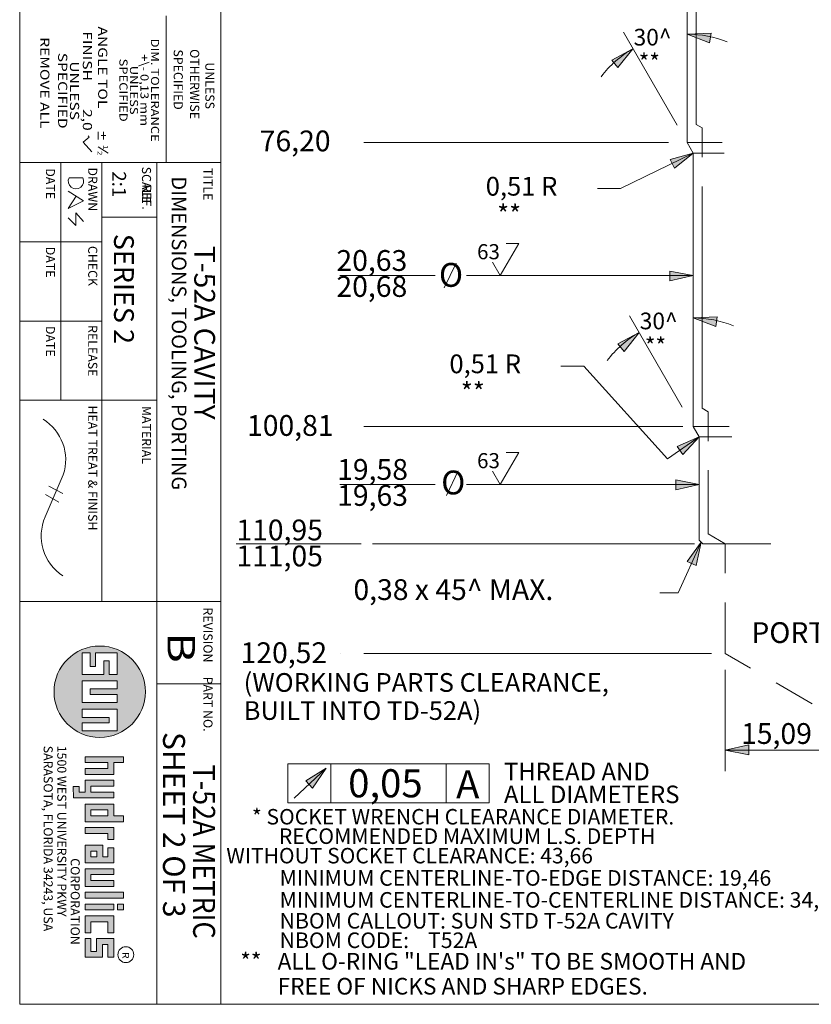
# Model space of a CAD drawing. Extents: x 3.2 to 21, y 1.9 to 9.9.
# Drawn here: x 9.7 to 12.4, y 1.9 to 5.3 of the extents above; entities that cross this region are included whole.
import ezdxf
from ezdxf.enums import TextEntityAlignment as Align

# ---------------------------------------------------------------- set-up
doc = ezdxf.new("R2010")
doc.units = 0
doc.header["$MEASUREMENT"] = 0
doc.linetypes.add('CL____X1', pattern=[1.33, 0.05, -0.05, 1.18, -0.05])
for name, color, linetype in [('127-001_FEATURES', 7, 'Continuous'), ('CENTRE_LINES', 7, 'Continuous'), ('DIMENSIONS', 7, 'Continuous'), ('HEX_BODY', 7, 'Continuous'), ('SEAL_RETAINER', 7, 'Continuous'), ('TEXT', 7, 'Continuous')]:
    doc.layers.add(name, color=color, linetype=linetype)
doc.styles.add('Vcadd_SIMP', font='SIMP')

# ---------------------------------------------------------------- blocks, each defined once
blk = doc.blocks.new('ARROW')
at = {"layer": '127-001_FEATURES', "linetype": 'Continuous', "lineweight": 0}
blk.add_hatch(color=5, dxfattribs=at).paths.add_polyline_path([(0, 0), (-0.1608, 0.0315), (-0.1608, -0.0355)])
at = {"layer": '127-001_FEATURES', "color": 5, "linetype": 'Continuous', "lineweight": 0}
for p, q in [((0, 0), (-0.1608, 0.0315)), ((-0.1608, 0.0315), (-0.1608, -0.0355)), ((0, 0), (-0.1608, -0.0355))]:
    blk.add_line(p, q, dxfattribs=at)
blk = doc.blocks.new('LOGOFIX')
at = {"linetype": 'Continuous', "lineweight": 15}
h = blk.add_hatch(color=174, dxfattribs=at)
edge = h.paths.add_edge_path()
edge.add_arc((-2.1347, 0.5469), 0.312, 0, 359.99999)
h.paths.add_polyline_path([(-2.2525, 0.6119), (-2.2525, 0.6663), (-2.4007, 0.6663), (-2.4007, 0.519), (-2.3075, 0.519), (-2.3075, 0.4824), (-2.4007, 0.4824), (-2.4007, 0.4274), (-2.2525, 0.4274), (-2.2525, 0.5744), (-2.3457, 0.5744), (-2.3457, 0.6119)])
h.paths.add_polyline_path([(-2.0607, 0.6663), (-2.1164, 0.6663), (-2.1164, 0.4824), (-2.1539, 0.4824), (-2.1539, 0.6663), (-2.2088, 0.6663), (-2.2088, 0.4274), (-2.0607, 0.4274)])
h.paths.add_polyline_path([(-1.9591, 0.4274), (-2.0148, 0.4274), (-2.0148, 0.6663), (-1.8666, 0.6663), (-1.8666, 0.4274), (-1.9216, 0.4274), (-1.9216, 0.6113), (-1.9591, 0.6113)])
h = blk.add_hatch(color=174, dxfattribs=at)
h.paths.add_polyline_path([(-1.6505, 0.6428), (-1.6505, 0.7095), (-1.6907, 0.7095), (-1.6907, 0.4468), (-1.6505, 0.4468), (-1.6505, 0.6027), (-1.6103, 0.6027), (-1.6103, 0.4468), (-1.5701, 0.4468), (-1.5701, 0.6428)])
h.paths.add_polyline_path([(-1.4898, 0.487), (-1.4898, 0.6428), (-1.5299, 0.6428), (-1.5299, 0.4468), (-1.4496, 0.4468), (-1.4496, 0.4067), (-1.4873, 0.4067), (-1.4873, 0.3665), (-1.4094, 0.3672), (-1.4094, 0.6428), (-1.4496, 0.6428), (-1.4496, 0.487)])
h.paths.add_polyline_path([(-1.2873, 0.7095), (-1.2873, 0.6428), (-1.3677, 0.6428), (-1.3677, 0.4468), (-1.2472, 0.4468), (-1.2472, 0.7095)])
h.paths.add_polyline_path([(-1.2873, 0.6027), (-1.2873, 0.487), (-1.3275, 0.487), (-1.3275, 0.6027)])
h = blk.add_hatch(color=174, dxfattribs=at)
h.paths.add_polyline_path([(-1.1266, 0.6027), (-1.1266, 0.6428), (-1.207, 0.6428), (-1.207, 0.4468), (-1.1668, 0.4468), (-1.1668, 0.6027)])
h.paths.add_polyline_path([(-0.8855, 0.487), (-0.8855, 0.6428), (-0.9257, 0.6428), (-0.9257, 0.4468), (-0.8052, 0.4468), (-0.8052, 0.6428), (-0.8454, 0.6428), (-0.8454, 0.487)])
h.paths.add_polyline_path([(-0.7248, 0.4468), (-0.7248, 0.7095), (-0.765, 0.7095), (-0.765, 0.4468)])
h.paths.add_polyline_path([(-0.6445, 0.6694), (-0.6445, 0.7095), (-0.6846, 0.7095), (-0.6846, 0.6694)])
h.paths.add_polyline_path([(-0.6445, 0.4468), (-0.6445, 0.6428), (-0.6846, 0.6428), (-0.6846, 0.4468)])
h.paths.add_polyline_path([(-0.4885, 0.6027), (-0.4885, 0.6428), (-0.6043, 0.6428), (-0.6043, 0.4468), (-0.4885, 0.4468), (-0.4885, 0.487), (-0.5641, 0.487), (-0.5641, 0.6027)])
h.paths.add_polyline_path([(-0.9659, 0.4468), (-0.9659, 0.6428), (-1.0687, 0.6428), (-1.0687, 0.6027), (-1.0061, 0.6027), (-1.0061, 0.5674), (-1.0864, 0.5674), (-1.0864, 0.4468)])
h.paths.add_polyline_path([(-1.0061, 0.487), (-1.0061, 0.5272), (-1.0463, 0.5272), (-1.0463, 0.487)])
blk.add_hatch(color=174, dxfattribs=at).paths.add_polyline_path([(-0.3211, 0.6027), (-0.3211, 0.6428), (-0.4484, 0.6428), (-0.4484, 0.5248), (-0.3613, 0.5248), (-0.3613, 0.487), (-0.4484, 0.487), (-0.4484, 0.4468), (-0.3211, 0.4468), (-0.3211, 0.5649), (-0.4082, 0.5649), (-0.4082, 0.6027)])
at = {"color": 7, "linetype": 'Continuous', "lineweight": 15}
for p, q in [((-1.6907, 0.7095), (-1.6907, 0.4468)), ((-1.6907, 0.7095), (-1.6505, 0.7095)), ((-1.6505, 0.6428), (-1.6505, 0.7095)), ((-1.2873, 0.7095), (-1.2873, 0.6428)), ((-1.2472, 0.7095), (-1.2873, 0.7095)), ((-1.2472, 0.4468), (-1.2472, 0.7095)), ((-0.765, 0.7095), (-0.765, 0.4468)), ((-0.765, 0.7095), (-0.7248, 0.7095)), ((-0.7248, 0.4468), (-0.7248, 0.7095)), ((-0.6846, 0.7095), (-0.6846, 0.6694)), ((-0.6846, 0.7095), (-0.6445, 0.7095)), ((-0.6445, 0.6694), (-0.6445, 0.7095)), ((-2.4007, 0.6663), (-2.4007, 0.519)), ((-2.4007, 0.6663), (-2.2525, 0.6663)), ((-2.3457, 0.6119), (-2.2525, 0.6119)), ((-2.3457, 0.5744), (-2.3457, 0.6119)), ((-2.2525, 0.6119), (-2.2525, 0.6663)), ((-2.2088, 0.6663), (-2.2088, 0.4274)), ((-2.1539, 0.6663), (-2.2088, 0.6663)), ((-2.1539, 0.4824), (-2.1539, 0.6663)), ((-2.0607, 0.6663), (-2.1164, 0.6663)), ((-2.1164, 0.4824), (-2.1164, 0.6663)), ((-2.0607, 0.4274), (-2.0607, 0.6663)), ((-2.0148, 0.6663), (-1.8666, 0.6663)), ((-2.0148, 0.6663), (-2.0148, 0.4274)), ((-1.9591, 0.6113), (-1.9591, 0.4274)), ((-1.9216, 0.6113), (-1.9591, 0.6113)), ((-1.9216, 0.4274), (-1.9216, 0.6113)), ((-1.8666, 0.6663), (-1.8666, 0.4274)), ((-1.5701, 0.6428), (-1.6505, 0.6428)), ((-1.5701, 0.4468), (-1.5701, 0.6428)), ((-1.5299, 0.6428), (-1.5299, 0.4468)), ((-1.5299, 0.6428), (-1.4898, 0.6428)), ((-1.4898, 0.487), (-1.4898, 0.6428)), ((-1.4496, 0.6428), (-1.4496, 0.487)), ((-1.4094, 0.6428), (-1.4496, 0.6428)), ((-1.4094, 0.3672), (-1.4094, 0.6428)), ((-1.3677, 0.6428), (-1.3677, 0.4468)), ((-1.3677, 0.6428), (-1.2873, 0.6428)), ((-1.207, 0.6428), (-1.207, 0.4468)), ((-1.207, 0.6428), (-1.1266, 0.6428)), ((-1.1266, 0.6027), (-1.1266, 0.6428)), ((-1.0687, 0.6428), (-1.0687, 0.6027)), ((-1.0687, 0.6428), (-0.9659, 0.6428)), ((-0.9659, 0.4468), (-0.9659, 0.6428)), ((-0.9257, 0.6428), (-0.9257, 0.4468)), ((-0.9257, 0.6428), (-0.8855, 0.6428)), ((-0.8855, 0.487), (-0.8855, 0.6428)), ((-0.8454, 0.6428), (-0.8454, 0.487)), ((-0.8052, 0.6428), (-0.8454, 0.6428)), ((-0.8052, 0.4468), (-0.8052, 0.6428)), ((-0.6846, 0.6694), (-0.6445, 0.6694)), ((-0.6846, 0.6428), (-0.6846, 0.4468)), ((-0.6846, 0.6428), (-0.6445, 0.6428)), ((-0.6445, 0.4468), (-0.6445, 0.6428)), ((-0.6043, 0.6428), (-0.6043, 0.4468)), ((-0.6043, 0.6428), (-0.4885, 0.6428)), ((-0.4885, 0.6027), (-0.4885, 0.6428)), ((-0.4484, 0.6428), (-0.4484, 0.5248)), ((-0.4484, 0.6428), (-0.3211, 0.6428)), ((-0.3211, 0.6027), (-0.3211, 0.6428)), ((-2.2525, 0.5744), (-2.3457, 0.5744)), ((-2.2525, 0.4274), (-2.2525, 0.5744)), ((-1.6505, 0.6027), (-1.6103, 0.6027)), ((-1.6505, 0.4468), (-1.6505, 0.6027)), ((-1.6103, 0.6027), (-1.6103, 0.4468)), ((-1.3275, 0.6027), (-1.3275, 0.487)), ((-1.3275, 0.6027), (-1.2873, 0.6027)), ((-1.2873, 0.6027), (-1.2873, 0.487)), ((-1.1668, 0.6027), (-1.1266, 0.6027)), ((-1.1668, 0.4468), (-1.1668, 0.6027)), ((-1.0864, 0.5674), (-1.0864, 0.4468)), ((-1.0061, 0.5674), (-1.0864, 0.5674)), ((-1.0687, 0.6027), (-1.0061, 0.6027)), ((-1.0061, 0.6027), (-1.0061, 0.5674)), ((-0.5641, 0.6027), (-0.4885, 0.6027)), ((-0.5641, 0.487), (-0.5641, 0.6027)), ((-0.4082, 0.6027), (-0.3211, 0.6027)), ((-0.4082, 0.5649), (-0.4082, 0.6027)), ((-0.3211, 0.5649), (-0.4082, 0.5649)), ((-0.3211, 0.4468), (-0.3211, 0.5649)), ((-2.4007, 0.519), (-2.3075, 0.519)), ((-2.4007, 0.4824), (-2.4007, 0.4274)), ((-2.3075, 0.4824), (-2.4007, 0.4824)), ((-2.3075, 0.519), (-2.3075, 0.4824)), ((-2.1164, 0.4824), (-2.1539, 0.4824)), ((-1.4496, 0.487), (-1.4898, 0.487)), ((-1.3275, 0.487), (-1.2873, 0.487)), ((-1.0463, 0.5272), (-1.0463, 0.487)), ((-1.0463, 0.5272), (-1.0061, 0.5272)), ((-1.0463, 0.487), (-1.0061, 0.487)), ((-1.0061, 0.487), (-1.0061, 0.5272)), ((-0.8454, 0.487), (-0.8855, 0.487)), ((-0.4885, 0.487), (-0.5641, 0.487)), ((-0.4885, 0.4468), (-0.4885, 0.487)), ((-0.4484, 0.5248), (-0.3613, 0.5248)), ((-0.4484, 0.487), (-0.4484, 0.4468)), ((-0.3613, 0.487), (-0.4484, 0.487)), ((-0.3613, 0.5248), (-0.3613, 0.487)), ((-2.4007, 0.4274), (-2.2525, 0.4274)), ((-2.2088, 0.4274), (-2.0607, 0.4274)), ((-1.9591, 0.4274), (-2.0148, 0.4274)), ((-1.8666, 0.4274), (-1.9216, 0.4274)), ((-1.6907, 0.4468), (-1.6505, 0.4468)), ((-1.6103, 0.4468), (-1.5701, 0.4468)), ((-1.5299, 0.4468), (-1.4496, 0.4468)), ((-1.4873, 0.4067), (-1.4873, 0.3665)), ((-1.4496, 0.4067), (-1.4873, 0.4067)), ((-1.4496, 0.4468), (-1.4496, 0.4067)), ((-1.3677, 0.4468), (-1.2472, 0.4468)), ((-1.207, 0.4468), (-1.1668, 0.4468)), ((-1.0864, 0.4468), (-0.9659, 0.4468)), ((-0.9257, 0.4468), (-0.8052, 0.4468)), ((-0.765, 0.4468), (-0.7248, 0.4468)), ((-0.6846, 0.4468), (-0.6445, 0.4468)), ((-0.6043, 0.4468), (-0.4885, 0.4468)), ((-0.4484, 0.4468), (-0.3211, 0.4468)), ((-1.4873, 0.3665), (-1.4094, 0.3672))]:
    blk.add_line(p, q, dxfattribs=at)
at = {"color": 2, "linetype": 'Continuous', "lineweight": 15}
blk.add_circle((-2.1347, 0.5469), 0.312, dxfattribs=at)
at = {"color": 7, "linetype": 'Continuous', "lineweight": 15}
blk.add_circle((-0.339, 0.7251), 0.0544, dxfattribs=at)
at = {"color": 7, "linetype": 'Continuous', "lineweight": 0, "style": 'Vcadd_SIMP', "width": 1.125}
blk.add_text('R', height=0.0461, dxfattribs=at).set_placement((-0.357, 0.7018))
at = {"color": 7, "linetype": 'Continuous', "lineweight": 0, "style": 'Vcadd_SIMP'}
for s, p in [('CORPORATION', (-0.9977, 0.3484)), ('1500 WEST UNIVERSITY PKWY', (-1.766, 0.2568)), ('SARASOTA, FLORIDA 34243, USA', (-1.766, 0.1638))]:
    blk.add_text(s, height=0.062, dxfattribs=at).set_placement(p)
blk = doc.blocks.new('DIAMETER')
at = {"layer": 'SEAL_RETAINER', "color": 7, "linetype": 'Continuous', "lineweight": 0}
blk.add_line((0.061577, -0.283918), (0.101591, -0.19975), dxfattribs=at)
at = {"layer": 'SEAL_RETAINER', "color": 7, "linetype": 'Continuous', "lineweight": 0, "style": 'Vcadd_SIMP'}
blk.add_text('O', height=0.081375, dxfattribs=at).set_placement((0.043336, -0.280435))

msp = doc.modelspace()

# ---------------------------------------------------------------- linework, layer by layer
at = {"color": 6, "linetype": 'Continuous', "lineweight": 15}
for p, q in [((9.659028, 1.895243), (9.659028, 9.897095)), ((14.66161, 1.895243), (9.659028, 1.895243))]:
    msp.add_line(p, q, dxfattribs=at)
at = {"color": 2, "linetype": 'Continuous', "lineweight": 15}
msp.add_line((10.346528, 1.895243), (10.346528, 7.207743), dxfattribs=at)
at = {"color": 7, "linetype": 'Continuous', "lineweight": 0}
for p, q in [((10.159028, 4.770243), (10.159028, 5.270243)), ((9.927371, 4.874671), (9.927371, 4.84824)), ((9.952915, 4.861455), (9.937196, 4.861455)), ((9.945055, 4.874671), (9.945055, 4.84824)), ((9.960774, 4.801041), (9.927371, 4.823697)), ((10.346528, 4.770243), (9.659028, 4.770243)), ((9.799528, 4.770243), (9.799528, 3.957743)), ((9.940028, 4.770243), (9.940028, 3.957743)), ((10.127528, 4.770243), (10.127528, 3.270243)), ((9.874504, 4.717384), (9.827683, 4.717384)), ((9.877324, 4.638843), (9.824863, 4.671887)), ((9.824863, 4.612688), (9.851912, 4.65485)), ((9.877324, 4.638843), (9.824863, 4.612688)), ((9.850433, 4.554131), (9.824863, 4.580558)), ((9.850433, 4.597409), (9.850433, 4.554131)), ((9.877234, 4.568302), (9.850433, 4.597409)), ((10.127528, 4.582743), (9.940028, 4.582743)), ((9.659028, 4.499243), (9.799528, 4.499243)), ((9.799528, 4.499243), (9.940028, 4.499243)), ((9.659028, 4.228243), (9.799528, 4.228243)), ((9.799528, 4.228243), (9.940028, 4.228243)), ((9.940028, 3.957742), (9.659028, 3.957743)), ((9.940028, 3.957743), (9.940028, 3.270243)), ((9.940028, 3.957742), (10.127528, 3.957742)), ((9.807864, 3.703342), (9.745999, 3.559591)), ((9.792786, 3.610158), (9.747231, 3.63584)), ((9.806491, 3.639591), (9.759145, 3.66428)), ((10.346528, 3.270243), (9.659028, 3.270243)), ((10.127528, 3.270243), (10.127528, 1.895243)), ((10.346528, 2.989243), (10.127528, 2.989243)), ((10.346528, 1.895243), (10.346528, 1.895243)), ((10.346528, 1.895243), (10.346528, 1.895243))]:
    msp.add_line(p, q, dxfattribs=at)
at = {"color": 7, "linetype": 'Continuous', "lineweight": 15}
for p, q in [((9.896214, 4.855746), (9.875388, 4.839175)), ((9.893286, 4.861061), (9.896214, 4.855746)), ((9.875388, 4.839175), (9.905977, 4.806032))]:
    msp.add_line(p, q, dxfattribs=at)
at = {"color": 1, "linetype": 'Continuous', "lineweight": 0}
for p, q in [((11.364028, 4.493093), (11.301019, 4.383459)), ((11.320671, 4.493093), (11.364028, 4.493093)), ((11.301025, 4.383468), (11.274824, 4.428849)), ((11.364028, 3.779573), (11.301019, 3.669939)), ((11.320671, 3.779573), (11.364028, 3.779573)), ((11.301025, 3.669948), (11.274824, 3.71533)), ((10.75395, 3.092777), (10.75395, 3.092777)), ((12.022363, 3.092777), (10.834792, 3.092777)), ((12.069619, 3.037482), (12.069619, 2.691583))]:
    msp.add_line(p, q, dxfattribs=at)
at = {"color": 1, "linetype": 'CL____X1', "lineweight": 0}
for p, q in [((12.069619, 3.467777), (12.069619, 3.092777)), ((12.069619, 3.092777), (12.366619, 2.921304))]:
    msp.add_line(p, q, dxfattribs=at)
at = {"color": 7, "linetype": 'Continuous', "lineweight": 0}
for centre, radius, start, end in [((9.851094, 4.705708), 0.02616, 153.492232, 386.507768), ((9.653411, 3.754643), 0.162748, 341.621816, 418.31416), ((9.896109, 3.494989), 0.163421, 156.690317, 236.832422)]:
    msp.add_arc(centre, radius, start, end, dxfattribs=at)
at = {"layer": 'CENTRE_LINES', "color": 7, "linetype": 'Continuous', "lineweight": 0}
for p, q in [((11.939119, 4.837777), (12.058782, 4.837777)), ((11.960119, 4.801404), (12.066055, 4.801404)), ((11.960119, 3.868777), (12.08237, 3.868777)), ((11.980619, 3.83327), (12.091609, 3.83327))]:
    msp.add_line(p, q, dxfattribs=at)
at = {"layer": 'HEX_BODY', "color": 1, "linetype": 'CL____X1', "lineweight": 0}
for p, q in [((11.96962, 5.840941), (11.96962, 4.899777)), ((11.99062, 4.887653), (11.96962, 4.899777)), ((11.99062, 4.887653), (11.99062, 3.930777)), ((12.01162, 3.918653), (11.99062, 3.930777)), ((12.01162, 3.918653), (12.01162, 3.501263)), ((12.069619, 3.467777), (12.01162, 3.501263))]:
    msp.add_line(p, q, dxfattribs=at)
at = {"layer": 'HEX_BODY', "color": 7, "linetype": 'Continuous', "lineweight": 0}
for p, q in [((11.939119, 5.75527), (11.939119, 4.837777)), ((11.939119, 4.837777), (11.960119, 4.801404)), ((11.960119, 4.801404), (11.960119, 3.868777)), ((11.960119, 3.868777), (11.980619, 3.83327)), ((11.980619, 3.83327), (11.980619, 3.479777)), ((11.980619, 3.479777), (11.992619, 3.467777)), ((12.225073, 3.467777), (11.992619, 3.467777))]:
    msp.add_line(p, q, dxfattribs=at)
at = {"layer": 'SEAL_RETAINER', "color": 1, "linetype": 'Continuous', "lineweight": 0}
for p, q in [((11.905127, 4.896655), (11.721338, 5.214985)), ((11.87521, 4.837777), (10.834792, 4.837777)), ((11.711938, 4.680549), (11.960119, 4.801404)), ((11.633202, 4.680549), (11.711938, 4.680549)), ((11.185036, 4.383459), (11.960119, 4.383459)), ((11.922092, 3.934642), (11.742339, 4.245985)), ((11.508054, 4.074165), (11.58679, 4.074165)), ((11.58679, 4.074165), (11.872361, 3.758235)), ((11.924047, 3.868777), (10.834792, 3.868777)), ((11.872361, 3.758235), (11.980619, 3.83327)), ((11.185036, 3.669939), (11.980619, 3.669939)), ((10.8261, 3.467777), (10.398332, 3.467777)), ((11.964004, 3.467777), (10.864231, 3.467777)), ((11.908458, 3.300801), (11.986619, 3.473777)), ((11.845375, 3.300801), (11.908458, 3.300801)), ((12.069619, 2.763258), (12.663619, 2.763258))]:
    msp.add_line(p, q, dxfattribs=at)
at = {"layer": 'SEAL_RETAINER', "color": 7, "linetype": 'Continuous', "lineweight": 0}
for p, q in [((11.117317, 3.632869), (11.157331, 3.717037)), ((10.722415, 2.715882), (10.575428, 2.715882)), ((10.575428, 2.715882), (10.575428, 2.583247)), ((10.596448, 2.598886), (10.705961, 2.701372)), ((10.722415, 2.583247), (10.722415, 2.715882)), ((10.722415, 2.715882), (11.115849, 2.715882)), ((11.115849, 2.715882), (11.115849, 2.583247)), ((11.262836, 2.715882), (11.115849, 2.715882)), ((11.262836, 2.583247), (11.262836, 2.715882)), ((10.575428, 2.583247), (10.722415, 2.583247)), ((10.722415, 2.583247), (11.115849, 2.583247)), ((11.115849, 2.583247), (11.262836, 2.583247))]:
    msp.add_line(p, q, dxfattribs=at)
at = {"layer": 'SEAL_RETAINER', "color": 1, "linetype": 'Continuous', "lineweight": 0}
for centre, start, end in [((11.939114, 4.837787), 68.241256, 90), ((11.939114, 4.837787), 120, 142.596793), ((11.960114, 3.868787), 68.241256, 90), ((11.960114, 3.868787), 120, 142.596793)]:
    msp.add_arc(centre, 0.370025, start, end, dxfattribs=at)
at = {"layer": 'TEXT', "color": 1, "linetype": 'Continuous', "lineweight": 0}
for p, q in [((11.07807, 4.383459), (10.752485, 4.383459)), ((11.07807, 3.669939), (10.752485, 3.669939))]:
    msp.add_line(p, q, dxfattribs=at)

# ---------------------------------------------------------------- block references
at = {"layer": 'DIMENSIONS', "color": 1, "linetype": 'Continuous', "lineweight": 0}
msp.add_blockref('DIAMETER', (11.048084, 4.625687), dxfattribs=at)
at = {"layer": 'HEX_BODY', "color": 7, "linetype": 'Continuous', "lineweight": 0, "xscale": 0.5, "yscale": 0.5, "rotation": 270}
msp.add_blockref('LOGOFIX', (9.659028, 1.895243), dxfattribs=at)
at = {"layer": 'SEAL_RETAINER', "color": 1, "linetype": 'Continuous', "lineweight": 0, "xscale": 0.5, "yscale": 0.5}
for p, rotation in [((11.939114, 5.207811), 170.387339), ((11.754102, 5.158238), 39.172892), ((11.960119, 4.801404), 25.964233), ((11.960114, 4.238811), 170.387339), ((11.775102, 4.189237), 39.172892), ((11.980619, 3.83327), 34.726414), ((11.986619, 3.473777), 65.683464), ((12.069619, 2.763258), 180)]:
    msp.add_blockref('ARROW', p, dxfattribs=dict(at, rotation=rotation))
for p in [(11.960119, 4.383459), (11.980619, 3.669939)]:
    msp.add_blockref('ARROW', p, dxfattribs=at)
at = {"layer": 'SEAL_RETAINER', "color": 7, "linetype": 'Continuous', "lineweight": 0, "xscale": 0.5, "yscale": 0.5, "rotation": 43.101453}
msp.add_blockref('ARROW', (10.705961, 2.701372), dxfattribs=at)

# ---------------------------------------------------------------- texts
at = {"color": 7, "linetype": 'Continuous', "lineweight": 0, "style": 'Vcadd_SIMP'}
for s, height, width, p in [('FINISH', 0.03117, 1.25, (9.874795, 5.217647)), ('ANGLE TOL', 0.03117, 1.25, (9.927136, 5.234127)), ('REMOVE ALL', 0.03117, 1.25, (9.729362, 5.197503)), ('2,0', 0.03117, 1.25, (9.874795, 4.952114)), ('2', 0.016068, 1.25, (9.92497, 4.809275)), ('1 ', 0.016068, 1.25, (9.945055, 4.82936)), ('B', 0.094, 1.25, (10.164204, 3.166199)), ('T-52A METRIC', 0.075, 0.9, (10.251655, 2.713633))]:
    msp.add_text(s, height=height, rotation=270, dxfattribs=dict(at, width=width)).set_placement(p)
for s, height, width, p in [('DIM. TOLERANCE', 0.02765, 1.1725, (10.107583, 5.016655)), ('SPECIFIED', 0.03117, 1.25, (9.790303, 5.01494)), ('SPECIFIED', 0.02765, 1.1725, (9.999747, 5.016655)), ('+\\- 0,13 mm', 0.02765, 1.1725, (10.071638, 5.016655)), ('UNLESS', 0.03117, 1.25, (9.830823, 5.01494)), ('UNLESS', 0.02765, 1.1725, (10.035692, 5.016655))]:
    msp.add_text(s, height=height, rotation=270, dxfattribs=dict(at, width=width)).set_placement(p, align=Align.CENTER)
for s, height, p in [('SPECIFIED', 0.031, (10.185299, 5.155817)), ('OTHERWISE', 0.031, (10.24133, 5.156893)), ('UNLESS', 0.031, (10.293208, 5.11168)), ('DATE     ', 0.031, (9.748447, 4.749779)), ('DRAWN    ', 0.031, (9.893057, 4.752795)), ('SCALE', 0.031, (10.076734, 4.755328)), ('TITLE', 0.031, (10.286789, 4.75107)), ('2:1', 0.047, (9.975437, 4.739917)), ('DIMENSIONS, TOOLING, PORTING', 0.05, (10.178619, 4.722181)), ('      REF.                ', 0.031, (10.077835, 4.752147)), ('SERIES 2', 0.06768, (9.981323, 4.526353)), ('DATE  ', 0.031, (9.748447, 4.481935)), ('CHECK ', 0.031, (9.893057, 4.484951)), ('T-52A CAVITY', 0.071, (10.25545, 4.485408)), ('DATE', 0.031, (9.748447, 4.211558)), ('RELEASE', 0.031, (9.893057, 4.214574)), ('HEAT TREAT & FINISH', 0.031, (9.893057, 3.94007)), ('MATERIAL', 0.031, (10.076734, 3.938438)), ('REVISION', 0.031, (10.286804, 3.250475)), ('  PART NO.', 0.031, (10.286804, 3.033171)), ('SHEET 2 OF 3', 0.0752, (10.148716, 2.825126))]:
    msp.add_text(s, height=height, rotation=270, dxfattribs=at).set_placement(p)
at = {"layer": 'SEAL_RETAINER', "color": 7, "linetype": 'Continuous', "lineweight": 0, "style": 'Vcadd_SIMP'}
for s, height, p in [('30^  ', 0.057, (11.756269, 5.169163)), (' **', 0.057, (11.756269, 5.083663)), ('76,20', 0.071, (10.479145, 4.807914)), ('0,51 R', 0.064, (11.251213, 4.656581)), ('  **', 0.064, (11.251213, 4.560581)), ('20,63', 0.071, (10.741143, 4.399629)), ('63', 0.051546, (11.221559, 4.439335)), ('20,68', 0.071, (10.741143, 4.310879)), ('30^  ', 0.057, (11.777269, 4.200163)), (' **', 0.057, (11.777269, 4.114663)), ('0,51 R', 0.064, (11.127105, 4.050197)), ('  **', 0.064, (11.127105, 3.954197)), ('100,81', 0.071, (10.435661, 3.836283)), ('63', 0.051546, (11.221559, 3.725815)), ('19,58', 0.071, (10.743553, 3.686109)), ('O', 0.081375, (11.099076, 3.636352)), ('19,63', 0.071, (10.743553, 3.597359)), ('110,95', 0.071, (10.399253, 3.479461)), ('111,05', 0.071, (10.399253, 3.390711)), ('0,38 x 45^  MAX.', 0.071, (10.79918, 3.275762)), ('PORT 1', 0.071, (12.158673, 3.128969)), ('120,52', 0.071, (10.413678, 3.060283)), ('(WORKING PARTS CLEARANCE,', 0.0639, (10.424257, 2.962256)), ('BUILT INTO TD-52A)', 0.0639, (10.424257, 2.866406)), ('15,09', 0.071, (12.123533, 2.784334)), ('THREAD AND', 0.06, (11.313349, 2.660078)), ('ALL DIAMETERS', 0.06, (11.313349, 2.582078)), ('* SOCKET WRENCH CLEARANCE DIAMETER.', 0.0528, (10.452495, 2.509314)), ('RECOMMENDED MAXIMUM L.S. DEPTH', 0.05316, (10.544295, 2.442863)), ('     WITHOUT SOCKET CLEARANCE: 43,66', 0.0528, (10.284129, 2.376414)), ('MINIMUM CENTERLINE-TO-EDGE DISTANCE: 19,46', 0.05316, (10.546997, 2.300129)), ('MINIMUM CENTERLINE-TO-CENTERLINE DISTANCE: 34,93', 0.05316, (10.546997, 2.225254)), ('NBOM CALLOUT: SUN STD T-52A CAVITY', 0.0532, (10.546997, 2.153866)), ('NBOM CODE:    T52A', 0.0532, (10.546997, 2.087416)), ('**', 0.0568, (10.412595, 2.013753)), ('ALL O-RING "LEAD IN\'s" TO BE SMOOTH AND', 0.0568, (10.540188, 2.013753)), ('FREE OF NICKS AND SHARP EDGES.', 0.0568, (10.540188, 1.928553))]:
    msp.add_text(s, height=height, dxfattribs=at).set_placement(p)
for s, p in [('0,05', (10.908473, 2.601991)), ('A', (11.189693, 2.598529))]:
    msp.add_text(s, height=0.096, dxfattribs=at).set_placement(p, align=Align.CENTER)

doc.saveas('drawing.dxf')
